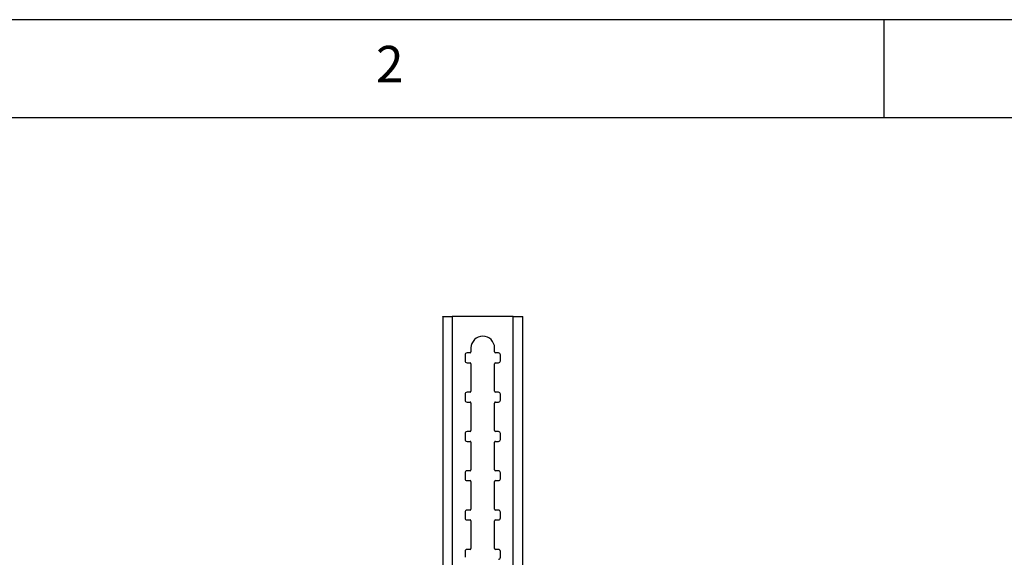
# Model space of a CAD drawing. Extents: x 5 to 292, y 5 to 205.
# Drawn here: x 55 to 105, y 178 to 205 of the extents above; entities that cross this region are included whole.
import ezdxf

# ---------------------------------------------------------------- set-up
doc = ezdxf.new("R2010")
doc.units = 0
doc.layers.get('0').update_dxf_attribs({"linetype": 'CONTINUOUS'})
doc.styles.add('SLDTEXTSTYLE0', font='TXT', dxfattribs={"width": 0.75})

msp = doc.modelspace()

# ---------------------------------------------------------------- linework, layer by layer
at = {"color": 7, "linetype": 'CONTINUOUS'}
for p, q in [((292, 205), (5, 205)), ((98.5, 205), (98.5, 200)), ((287, 200), (10, 200)), ((76.0613, 189.8898), (76.0613, 135.8972)), ((76.5513, 189.8972), (76.5513, 135.8972)), ((79.6513, 189.8972), (76.5513, 189.8972)), ((79.6513, 135.8972), (79.6513, 189.8972)), ((80.1413, 135.8972), (80.1413, 189.8898)), ((77.2013, 187.9472), (77.2013, 187.6472)), ((77.4513, 188.0472), (77.3013, 188.0472)), ((77.5013, 188.2972), (77.5013, 188.0972)), ((78.7013, 188.0972), (78.7013, 188.2972)), ((78.9013, 188.0472), (78.7513, 188.0472)), ((79.0013, 187.6472), (79.0013, 187.9472)), ((77.3013, 187.5472), (77.4513, 187.5472)), ((77.5013, 187.4972), (77.5013, 186.0972)), ((78.7013, 186.0972), (78.7013, 187.4972)), ((78.7513, 187.5472), (78.9013, 187.5472)), ((77.2013, 185.9472), (77.2013, 185.6472)), ((77.4513, 186.0472), (77.3013, 186.0472)), ((78.9013, 186.0472), (78.7513, 186.0472)), ((79.0013, 185.6472), (79.0013, 185.9472)), ((77.3013, 185.5472), (77.4513, 185.5472)), ((77.5013, 185.4972), (77.5013, 184.0972)), ((78.7013, 184.0972), (78.7013, 185.4972)), ((78.7513, 185.5472), (78.9013, 185.5472)), ((77.2013, 183.9472), (77.2013, 183.6472)), ((77.4513, 184.0472), (77.3013, 184.0472)), ((78.9013, 184.0472), (78.7513, 184.0472)), ((79.0013, 183.6472), (79.0013, 183.9472)), ((77.3013, 183.5472), (77.4513, 183.5472)), ((77.5013, 183.4972), (77.5013, 182.0972)), ((78.7013, 182.0972), (78.7013, 183.4972)), ((78.7513, 183.5472), (78.9013, 183.5472)), ((77.2013, 181.9472), (77.2013, 181.6472)), ((77.4513, 182.0472), (77.3013, 182.0472)), ((78.9013, 182.0472), (78.7513, 182.0472)), ((79.0013, 181.6472), (79.0013, 181.9472)), ((77.3013, 181.5472), (77.4513, 181.5472)), ((77.5013, 181.4972), (77.5013, 180.0972)), ((78.7013, 180.0972), (78.7013, 181.4972)), ((78.7513, 181.5472), (78.9013, 181.5472)), ((77.2013, 179.9472), (77.2013, 179.6472)), ((77.4513, 180.0472), (77.3013, 180.0472)), ((78.9013, 180.0472), (78.7513, 180.0472)), ((79.0013, 179.6472), (79.0013, 179.9472)), ((77.3013, 179.5472), (77.4513, 179.5472)), ((77.5013, 179.4972), (77.5013, 178.0972)), ((78.7013, 178.0972), (78.7013, 179.4972)), ((78.7513, 179.5472), (78.9013, 179.5472)), ((77.2013, 177.9472), (77.2013, 177.6472)), ((77.4513, 178.0472), (77.3013, 178.0472)), ((78.9013, 178.0472), (78.7513, 178.0472)), ((79.0013, 177.6472), (79.0013, 177.9472))]:
    msp.add_line(p, q, dxfattribs=at)
for centre, radius, start, end in [((78.1013, 188.2972), 0.6, 0, 180), ((77.3013, 187.9472), 0.1, 90, 180), ((77.4513, 188.0972), 0.05, 270, 0), ((78.7513, 188.0972), 0.05, 180, 270), ((78.9013, 187.9472), 0.1, 0, 90), ((77.3013, 187.6472), 0.1, 180, 270), ((77.4513, 187.4972), 0.05, 0, 90), ((78.7513, 187.4972), 0.05, 90, 180), ((78.9013, 187.6472), 0.1, 270, 0), ((77.3013, 185.9472), 0.1, 90, 180), ((77.4513, 186.0972), 0.05, 270, 0), ((78.7513, 186.0972), 0.05, 180, 270), ((78.9013, 185.9472), 0.1, 0, 90), ((77.3013, 185.6472), 0.1, 180, 270), ((77.4513, 185.4972), 0.05, 0, 90), ((78.7513, 185.4972), 0.05, 90, 180), ((78.9013, 185.6472), 0.1, 270, 360), ((77.3013, 183.9472), 0.1, 90, 180), ((77.4513, 184.0972), 0.05, 270, 0), ((78.7513, 184.0972), 0.05, 180, 270), ((78.9013, 183.9472), 0.1, 0, 90), ((77.3013, 183.6472), 0.1, 180, 270), ((77.4513, 183.4972), 0.05, 0, 90), ((78.7513, 183.4972), 0.05, 90, 180), ((78.9013, 183.6472), 0.1, 270, 0), ((77.3013, 181.9472), 0.1, 90, 180), ((77.4513, 182.0972), 0.05, 270, 0), ((78.7513, 182.0972), 0.05, 180, 270), ((78.9013, 181.9472), 0.1, 0, 90), ((77.3013, 181.6472), 0.1, 180, 270), ((77.4513, 181.4972), 0.05, 360, 90), ((78.7513, 181.4972), 0.05, 90, 180), ((78.9013, 181.6472), 0.1, 270, 0), ((77.3013, 179.9472), 0.1, 90, 180), ((77.4513, 180.0972), 0.05, 270, 0), ((78.7513, 180.0972), 0.05, 180, 270), ((78.9013, 179.9472), 0.1, 360, 90), ((77.3013, 179.6472), 0.1, 180, 270), ((77.4513, 179.4972), 0.05, 0, 90), ((78.7513, 179.4972), 0.05, 90, 180), ((78.9013, 179.6472), 0.1, 270, 0), ((77.3013, 177.9472), 0.1, 90, 180), ((77.4513, 178.0972), 0.05, 270, 0), ((78.7513, 178.0972), 0.05, 180, 270), ((78.9013, 177.9472), 0.1, 0, 90), ((78.9013, 177.6472), 0.1, 270, 0)]:
    msp.add_arc(centre, radius, start, end, dxfattribs=at)
for points in [[(76.0613, 189.8898), (76.0687, 189.8904), (76.0834, 189.8916), (76.1967, 189.8935), (76.3587, 189.8953), (76.4871, 189.8965), (76.5513, 189.8972)], [(79.6513, 189.8972), (79.7155, 189.8965), (79.8439, 189.8953), (80.0059, 189.8935), (80.1192, 189.8916), (80.134, 189.8904), (80.1413, 189.8898)]]:
    msp.add_open_spline(points, degree=3, dxfattribs=at)

# ---------------------------------------------------------------- texts
at = {"color": 7, "linetype": 'CONTINUOUS', "insert": (72.6667, 203.668), "char_height": 1.8521, "attachment_point": 1, "style": 'SLDTEXTSTYLE0'}
msp.add_mtext('2', dxfattribs=at)

doc.saveas('drawing.dxf')
